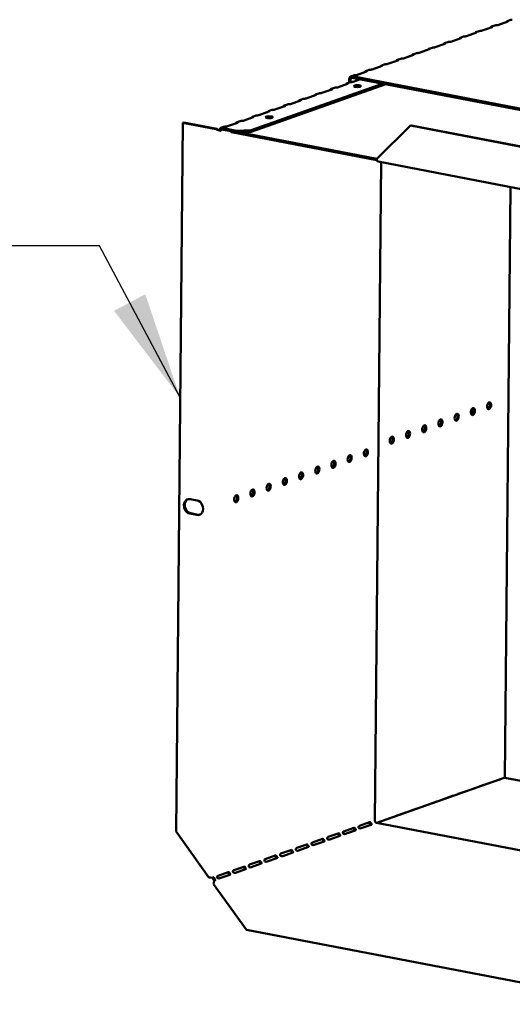
# Model space of a CAD drawing. Units: millimetres. Extents: x 65 to 5840, y 100 to 4100.
# Drawn here: x 4019 to 4248, y 2659 to 3116 of the extents above; entities that cross this region are included whole.
import ezdxf

# ---------------------------------------------------------------- set-up
doc = ezdxf.new("R2010")
doc.units = ezdxf.units.MM
doc.header["$LTSCALE"] = 20
doc.layers.add('Symbol (ISO)', color=7, linetype='Continuous', lineweight=25)
doc.layers.add('Visible (ISO)', color=7, linetype='Continuous', lineweight=50)
doc.styles.add('Note Text (ISO)', font='tahoma.ttf')
doc.dimstyles.new('Default - Method 1b (ISO)$7', dxfattribs={"dimscale": 20, "dimtxt": 2.5, "dimasz": 2.5, "dimexe": 3.175, "dimexo": 0, "dimgap": 0.762, "dimtad": 1, "dimtoh": 1, "dimrnd": 1e-08, "dimtxsty": 'Note Text (ISO)', "dimcen": 0.09, "dimdle": 10, "dimclrd": 256, "dimclre": 256, "dimclrt": 256, "dimazin": 2, "dimtfac": 1.4, "dimtmove": 0, "dimatfit": 3, "dimfxl": 1, "dimtolj": 1, "dimlwd": -1, "dimlwe": -1, "dimarcsym": 0})

msp = doc.modelspace()

# ---------------------------------------------------------------- linework, layer by layer
at = {"layer": 'Visible (ISO)'}
for p, q in [((4238.59, 3113.01), (4233.95, 3111.37)), ((4239.91, 3113.75), (4238.38, 3113.2)), ((4238.77, 3113.18), (4238.77, 3113.13)), ((4245.89, 3115.59), (4241.26, 3113.95)), ((4247.21, 3116.33), (4245.68, 3115.79)), ((4246.07, 3115.76), (4246.07, 3115.71)), ((4225.31, 3108.58), (4223.77, 3108.04)), ((4231.29, 3110.42), (4226.65, 3108.79)), ((4232.61, 3111.17), (4231.07, 3110.62)), ((4231.47, 3110.6), (4231.47, 3110.55)), ((4216.68, 3105.26), (4212.05, 3103.62)), ((4218, 3106), (4216.47, 3105.46)), ((4216.86, 3105.43), (4216.86, 3105.38)), ((4223.99, 3107.84), (4219.35, 3106.2)), ((4224.17, 3108.02), (4224.17, 3107.96)), ((4202.08, 3100.1), (4197.44, 3098.46)), ((4203.4, 3100.84), (4201.86, 3100.3)), ((4202.26, 3100.27), (4202.26, 3100.22)), ((4209.38, 3102.68), (4204.74, 3101.04)), ((4210.7, 3103.42), (4209.16, 3102.88)), ((4209.56, 3102.85), (4209.56, 3102.8)), ((4187.47, 3094.94), (4182.84, 3093.3)), ((4188.79, 3095.68), (4187.26, 3095.13)), ((4187.65, 3095.11), (4187.65, 3095.06)), ((4194.77, 3097.52), (4190.14, 3095.88)), ((4196.09, 3098.26), (4194.56, 3097.72)), ((4194.96, 3097.69), (4194.95, 3097.64)), ((4174.19, 3090.51), (4173.01, 3090.1)), ((4457.49, 3035.6), (4173.59, 3090.14)), ((4180.17, 3092.36), (4175.53, 3090.72)), ((4181.49, 3093.1), (4179.95, 3092.55)), ((4180.35, 3092.53), (4180.35, 3092.48)), ((4189.21, 3086.46), (4126.57, 3064.32)), ((4187.97, 3086.7), (4126.58, 3065)), ((4171.36, 3086.61), (4166.73, 3084.97)), ((4171.11, 3086.82), (4172.63, 3087.36)), ((4171.53, 3086.71), (4171.53, 3086.8)), ((4172.19, 3088.76), (4172.18, 3087.2)), ((4172.76, 3088.65), (4172.75, 3087.39)), ((4457.48, 3034.92), (4173.59, 3089.46)), ((4177.38, 3088.74), (4174.03, 3087.55)), ((4156.76, 3081.45), (4152.12, 3079.81)), ((4156.5, 3081.66), (4158.02, 3082.19)), ((4156.93, 3081.55), (4156.93, 3081.64)), ((4164.06, 3084.03), (4159.42, 3082.39)), ((4163.81, 3084.24), (4165.33, 3084.78)), ((4164.23, 3084.13), (4164.23, 3084.22)), ((4142.15, 3076.28), (4137.51, 3074.65)), ((4141.9, 3076.49), (4143.42, 3077.03)), ((4142.32, 3076.39), (4142.32, 3076.48)), ((4149.45, 3078.87), (4144.82, 3077.23)), ((4149.2, 3079.07), (4150.72, 3079.61)), ((4149.62, 3078.97), (4149.62, 3079.06)), ((4127.29, 3071.33), (4128.81, 3071.87)), ((4134.85, 3073.7), (4130.21, 3072.06)), ((4134.59, 3073.91), (4136.12, 3074.45)), ((4135.02, 3073.8), (4135.02, 3073.9)), ((4094.75, 3068.5), (4091.63, 2738.97)), ((4095.16, 3068.64), (4094.75, 3068.5)), ((4094.75, 3068.5), (4110.23, 3065.53)), ((4110.64, 3065.67), (4095.16, 3068.64)), ((4120.24, 3068.54), (4115.61, 3066.9)), ((4119.99, 3068.75), (4121.51, 3069.29)), ((4120.41, 3068.64), (4120.41, 3068.73)), ((4127.55, 3071.12), (4122.91, 3069.48)), ((4127.71, 3071.22), (4127.72, 3071.31)), ((4184.96, 3051.79), (4200.62, 3067.17)), ((4200.62, 3067.17), (4201.02, 3067.32)), ((4200.62, 3067.17), (4380.7, 3032.57)), ((4201.02, 3067.32), (4381.11, 3032.72)), ((4110.64, 3065.67), (4110.23, 3065.53)), ((4112.48, 3066.1), (4114.21, 3066.71)), ((4112.57, 3064.78), (4112.59, 3064.78)), ((4112.93, 3066.09), (4112.92, 3065.41)), ((4112.92, 3065.41), (4119.8, 3064.09)), ((4119.81, 3064.77), (4112.93, 3066.09)), ((4117.06, 3064.62), (4117.42, 3064.07)), ((4117.42, 3064.07), (4117.43, 3064.55)), ((4185.06, 3051.07), (4117.42, 3064.07)), ((4119.8, 3064.09), (4119.81, 3064.77)), ((4119.8, 3064.09), (4126.57, 3064.32)), ((4126.58, 3065), (4119.81, 3064.77)), ((4120.68, 3064.12), (4184.96, 3051.77)), ((4126.57, 3064.32), (4126.58, 3065)), ((4184.08, 2744.15), (4186.97, 3050.21)), ((4396.67, 3009.92), (4185.62, 3050.47)), ((4244.52, 2763.99), (4247.12, 3038.65)), ((4229.49, 2933.11), (4229.51, 2935.8)), ((4098.16, 2893.56), (4101.42, 2892.93)), ((4101.35, 2886.17), (4098.09, 2886.8)), ((4098.5, 2886.94), (4101.76, 2886.31)), ((4184.94, 2743.02), (4244.21, 2763.97)), ((4230.18, 2759.05), (4234.82, 2760.69)), ((4234.77, 2760.67), (4234.85, 2760.66)), ((4237.49, 2761.64), (4242.12, 2763.27)), ((4241.42, 2762.98), (4241.34, 2763)), ((4242.07, 2763.26), (4242.15, 2763.24)), ((4394.88, 2735.11), (4244.52, 2764)), ((4222.88, 2756.47), (4227.52, 2758.11)), ((4227.46, 2758.09), (4227.54, 2758.08)), ((4208.28, 2751.31), (4212.91, 2752.95)), ((4212.86, 2752.93), (4212.94, 2752.91)), ((4215.58, 2753.89), (4220.22, 2755.53)), ((4220.16, 2755.51), (4220.24, 2755.5)), ((4193.67, 2746.15), (4198.31, 2747.79)), ((4198.25, 2747.77), (4198.33, 2747.75)), ((4200.97, 2748.73), (4205.61, 2750.37)), ((4205.56, 2750.35), (4205.63, 2750.33)), ((4176.95, 2741.67), (4181.59, 2743.31)), ((4177.76, 2740.51), (4182.39, 2742.15)), ((4179.06, 2740.98), (4182.18, 2742.09)), ((4394.58, 2702.74), (4184.89, 2743.03)), ((4186.37, 2743.57), (4191, 2745.2)), ((4190.95, 2745.19), (4191.03, 2745.17)), ((4106.94, 2717.64), (4091.63, 2738.97)), ((4162.35, 2736.51), (4166.98, 2738.15)), ((4169.46, 2738.97), (4169.45, 2737.98)), ((4169.65, 2739.09), (4174.28, 2740.73)), ((4170.45, 2737.93), (4175.09, 2739.57)), ((4171.76, 2738.4), (4174.88, 2739.51)), ((4147.74, 2731.35), (4152.38, 2732.99)), ((4155.04, 2733.93), (4159.68, 2735.57)), ((4155.85, 2732.76), (4160.48, 2734.4)), ((4163.15, 2735.35), (4167.79, 2736.98)), ((4140.44, 2728.77), (4145.07, 2730.41)), ((4141.24, 2727.6), (4145.88, 2729.24)), ((4148.54, 2730.18), (4153.18, 2731.82)), ((4125.83, 2723.6), (4130.47, 2725.24)), ((4126.64, 2722.44), (4131.27, 2724.08)), ((4133.13, 2726.19), (4137.77, 2727.82)), ((4133.94, 2725.02), (4138.58, 2726.66)), ((4111.23, 2718.44), (4115.86, 2720.08)), ((4118.53, 2721.02), (4123.16, 2722.66)), ((4119.33, 2719.86), (4123.97, 2721.5)), ((4124.43, 2693.28), (4109.12, 2714.61)), ((4112.03, 2717.28), (4116.67, 2718.92)), ((4304.51, 2658.68), (4124.43, 2693.28))]:
    msp.add_line(p, q, dxfattribs=at)
for centre, major_axis, ratio, start_param, end_param in [((4237.78, 3113.16), (1, -0.009), 0.257675, 5.667368, 6.381532), ((4240.44, 3114.1), (-1, 0.009), 0.257675, 1.811612, 2.525776), ((4245.08, 3115.74), (1, -0.009), 0.257675, 5.667368, 6.381532), ((4225.84, 3108.94), (-1, 0.009), 0.257675, 1.811612, 2.525776), ((4230.47, 3110.58), (1, -0.009), 0.257675, 5.667368, 6.381532), ((4233.14, 3111.52), (-1, 0.009), 0.257675, 1.811612, 2.525776), ((4211.23, 3103.78), (-1, 0.009), 0.257675, 1.811612, 2.525776), ((4215.87, 3105.42), (1, -0.009), 0.257675, 5.667368, 6.381532), ((4218.53, 3106.36), (-1, 0.009), 0.257675, 1.811612, 2.525776), ((4223.17, 3108), (1, -0.009), 0.257675, 5.667368, 6.381532), ((4201.26, 3100.26), (1, -0.009), 0.257675, 5.667368, 6.381532), ((4203.93, 3101.2), (-1, 0.009), 0.257675, 1.811612, 2.525776), ((4208.57, 3102.84), (1, -0.009), 0.257675, 5.667368, 6.381532), ((4186.66, 3095.09), (1, -0.009), 0.257675, 5.667368, 6.381532), ((4189.32, 3096.04), (-1, 0.009), 0.257675, 1.811612, 2.525776), ((4193.96, 3097.67), (1, -0.009), 0.257675, 5.667368, 6.381532), ((4196.63, 3098.62), (-1, 0.009), 0.257675, 1.811612, 2.525776), ((4173.58, 3088.5), (-0.57, 1.6), 0.788737, 5.850657, 7.421453), ((4174.72, 3090.87), (-1, 0.009), 0.257675, 1.811612, 2.525776), ((4179.35, 3092.51), (1, -0.009), 0.257675, 5.667368, 6.381532), ((4182.02, 3093.45), (-1, 0.009), 0.257675, 1.811612, 2.525776), ((4170.55, 3086.77), (1, -0.009), 0.257675, 5.667368, 6.462767), ((4173.58, 3088.5), (-0.333, 0.943), 0.788737, 5.850657, 7.421453), ((4173.21, 3087.71), (-1, 0.009), 0.257675, 1.730377, 2.525776), ((4175.93, 3084.88), (-1.65, 0.02), 0.257675, 4.06128, 5.363498), ((4155.94, 3081.6), (1, -0.009), 0.257675, 5.667368, 6.462767), ((4158.61, 3082.55), (-1, 0.009), 0.257675, 1.730377, 2.525776), ((4163.25, 3084.18), (1, -0.009), 0.257675, 5.667368, 6.462767), ((4165.91, 3085.13), (-1, 0.009), 0.257675, 1.730377, 2.525776), ((4141.34, 3076.44), (1, -0.009), 0.257675, 5.667368, 6.462767), ((4144, 3077.38), (-1, 0.009), 0.257675, 1.730377, 2.525776), ((4148.64, 3079.02), (1, -0.009), 0.257675, 5.667368, 6.462767), ((4151.31, 3079.96), (-1, 0.009), 0.257675, 1.730377, 2.525776), ((4129.4, 3072.22), (-1, 0.009), 0.257675, 1.730377, 2.525776), ((4134.03, 3073.86), (1, -0.009), 0.257675, 5.667368, 6.462767), ((4136.7, 3074.8), (-1, 0.009), 0.257675, 1.730377, 2.525776), ((4119.43, 3068.7), (1, -0.009), 0.257675, 5.667368, 6.462767), ((4122.09, 3069.64), (-1, 0.009), 0.257675, 1.730377, 2.525776), ((4126.73, 3071.28), (1, -0.009), 0.257675, 5.667368, 6.462767), ((4134.95, 3070.4), (-1.65, 0.02), 0.257675, 4.06128, 5.363498), ((4114.79, 3067.06), (-1, 0.009), 0.257675, 1.730377, 2.525776), ((4185.95, 3052.14), (-0.32, -1.67), 0.55812, 5.028152, 6.283185), ((4229.08, 2934.38), (-0.31, -1.62), 0.55812, 0.320838, 2.820755), ((4236.61, 2937.05), (-0.31, -1.62), 0.55812, 0.320838, 2.820755), ((4214.01, 2929.06), (-0.31, -1.62), 0.55812, 0.320838, 2.820755), ((4221.54, 2931.72), (-0.31, -1.62), 0.55812, 0.320838, 2.820755), ((4198.94, 2923.73), (-0.31, -1.62), 0.55812, 0.320838, 2.820755), ((4206.47, 2926.39), (-0.31, -1.62), 0.55812, 0.320838, 2.820755), ((4191.4, 2921.07), (-0.31, -1.62), 0.55812, 0.320838, 2.820755), ((4179.35, 2915.16), (-0.31, -1.62), 0.55812, 0.320838, 2.820755), ((4171.81, 2912.5), (-0.31, -1.62), 0.55812, 0.320838, 2.820755), ((4156.74, 2907.17), (-0.31, -1.62), 0.55812, 0.320838, 2.820755), ((4164.28, 2909.83), (-0.31, -1.62), 0.55812, 0.320838, 2.820755), ((4141.68, 2901.84), (-0.31, -1.62), 0.55812, 0.320838, 2.820755), ((4149.21, 2904.51), (-0.31, -1.62), 0.55812, 0.320838, 2.820755), ((4126.61, 2896.52), (-0.31, -1.62), 0.55812, 0.320838, 2.820755), ((4134.14, 2899.18), (-0.31, -1.62), 0.55812, 0.320838, 2.820755), ((4098.12, 2890.18), (-1.17, 3.3), 0.788737, 5.850657, 8.99225), ((4098.53, 2890.32), (-1.17, 3.3), 0.788737, 0.078018, 2.709064), ((4119.07, 2893.85), (-0.31, -1.62), 0.55812, 0.320838, 2.820755), ((4101.38, 2889.55), (1.17, -3.3), 0.788737, 5.850657, 8.99225), ((4101.79, 2889.69), (1.17, -3.3), 0.788737, 5.850657, 6.205167), ((4234.81, 2759.73), (0.189, 0.982), 0.55812, 0.016797, 0.315763), ((4237.48, 2760.67), (0.189, 0.982), 0.55812, 0.315763, 0.61473), ((4242.12, 2762.31), (0.189, 0.982), 0.55812, 0.016797, 0.315763), ((4244.19, 2762.33), (0.32, 1.67), 0.55812, 0, 0.315763), ((4222.87, 2755.51), (0.189, 0.982), 0.55812, 0.315763, 0.61473), ((4227.51, 2757.15), (0.189, 0.982), 0.55812, 0.016797, 0.315763), ((4230.18, 2758.09), (0.189, 0.982), 0.55812, 0.315763, 0.61473), ((4208.27, 2750.34), (0.189, 0.982), 0.55812, 0.315763, 0.61473), ((4212.9, 2751.98), (0.189, 0.982), 0.55812, 0.016797, 0.315763), ((4215.57, 2752.93), (0.189, 0.982), 0.55812, 0.315763, 0.61473), ((4220.21, 2754.56), (0.189, 0.982), 0.55812, 0.016797, 0.315763), ((4198.3, 2746.82), (0.189, 0.982), 0.55812, 0.016797, 0.315763), ((4200.96, 2747.76), (0.189, 0.982), 0.55812, 0.315763, 0.61473), ((4205.6, 2749.4), (0.189, 0.982), 0.55812, 0.016797, 0.315763), ((4181.58, 2742.35), (0.189, 0.982), 0.55812, 0.016797, 0.315763), ((4184.89, 2743.99), (-0.333, 0.943), 0.788737, 1.138268, 2.709064), ((4186.36, 2742.6), (0.189, 0.982), 0.55812, 0.315763, 0.61473), ((4191, 2744.24), (0.189, 0.982), 0.55812, 0.016797, 0.315763), ((4193.66, 2745.18), (0.189, 0.982), 0.55812, 0.315763, 0.61473), ((4166.97, 2737.18), (0.189, 0.982), 0.55812, 0.016797, 0.315763), ((4169.64, 2738.13), (0.189, 0.982), 0.55812, 0.315763, 0.61473), ((4171.75, 2737.44), (0.189, 0.982), 0.55812, 0.315763, 0.484941), ((4174.28, 2739.77), (0.189, 0.982), 0.55812, 0.016797, 0.315763), ((4176.94, 2740.71), (0.189, 0.982), 0.55812, 0.315763, 0.61473), ((4179.06, 2740.02), (0.189, 0.982), 0.55812, 0.315763, 0.484941), ((4152.37, 2732.02), (0.189, 0.982), 0.55812, 0.016797, 0.315763), ((4155.03, 2732.96), (0.189, 0.982), 0.55812, 0.315763, 0.61473), ((4159.67, 2734.6), (0.189, 0.982), 0.55812, 0.016797, 0.315763), ((4162.34, 2735.54), (0.189, 0.982), 0.55812, 0.315763, 0.61473), ((4140.43, 2727.8), (0.189, 0.982), 0.55812, 0.315763, 0.61473), ((4145.06, 2729.44), (0.189, 0.982), 0.55812, 0.016797, 0.315763), ((4147.73, 2730.38), (0.189, 0.982), 0.55812, 0.315763, 0.61473), ((4130.46, 2724.28), (0.189, 0.982), 0.55812, 0.016797, 0.315763), ((4133.12, 2725.22), (0.189, 0.982), 0.55812, 0.315763, 0.61473), ((4137.76, 2726.86), (0.189, 0.982), 0.55812, 0.016797, 0.315763), ((4115.85, 2719.11), (0.189, 0.982), 0.55812, 0.016797, 0.315763), ((4118.52, 2720.06), (0.189, 0.982), 0.55812, 0.315763, 0.61473), ((4123.16, 2721.7), (0.189, 0.982), 0.55812, 0.016797, 0.315763), ((4125.82, 2722.64), (0.189, 0.982), 0.55812, 0.315763, 0.61473), ((4107.93, 2717.99), (-1.7, 0.02), 0.257675, 0.954979, 2.525776), ((4110.13, 2717.57), (-0.57, 1.6), 0.788737, 1.279321, 2.316298), ((4110.1, 2714.96), (0.32, 1.67), 0.55812, 0.315763, 1.88656), ((4110.13, 2717.57), (0.333, -0.943), 0.788737, 4.279861, 5.850657), ((4111.22, 2717.48), (0.189, 0.982), 0.55812, 0.315763, 0.61473)]:
    msp.add_ellipse(centre, major_axis=major_axis, ratio=ratio, start_param=start_param, end_param=end_param, dxfattribs=at)
for centre, major_axis, ratio in [((4175.94, 3085.56), (-1.65, 0.02), 0.257675), ((4134.96, 3071.08), (-1.65, 0.02), 0.257675), ((4229.65, 2934.27), (-0.31, -1.62), 0.55812), ((4237.18, 2936.94), (-0.31, -1.62), 0.55812), ((4214.58, 2928.95), (-0.31, -1.62), 0.55812), ((4222.11, 2931.61), (-0.31, -1.62), 0.55812), ((4199.51, 2923.62), (-0.31, -1.62), 0.55812), ((4207.04, 2926.28), (-0.31, -1.62), 0.55812), ((4191.97, 2920.96), (-0.31, -1.62), 0.55812), ((4179.92, 2915.05), (0.31, 1.62), 0.55812), ((4164.85, 2909.72), (0.31, 1.62), 0.55812), ((4172.38, 2912.39), (0.31, 1.62), 0.55812), ((4157.32, 2907.06), (0.31, 1.62), 0.55812), ((4142.25, 2901.73), (0.31, 1.62), 0.55812), ((4149.78, 2904.4), (0.31, 1.62), 0.55812), ((4127.18, 2896.41), (0.31, 1.62), 0.55812), ((4134.71, 2899.07), (0.31, 1.62), 0.55812), ((4119.64, 2893.74), (0.31, 1.62), 0.55812)]:
    msp.add_ellipse(centre, major_axis=major_axis, ratio=ratio, dxfattribs=at)
for points, knots in [([(4237.73, 3112.7), (4237.74, 3112.71), (4237.74, 3112.71), (4237.75, 3112.72), (4238, 3113.01), (4238.32, 3113.22), (4238.54, 3113.24), (4238.65, 3113.25), (4238.73, 3113.22), (4238.77, 3113.18)], [-2.07044, -2.07044, -2.07044, -2.07044, -2.052384, -2.052384, -2.052384, -1.151259, -1.151259, -1.151259, -0.714163, -0.714163, -0.714163, -0.714163]), ([(4245.04, 3115.28), (4245.04, 3115.29), (4245.05, 3115.3), (4245.05, 3115.3), (4245.3, 3115.59), (4245.62, 3115.8), (4245.84, 3115.82), (4245.95, 3115.83), (4246.03, 3115.8), (4246.07, 3115.76)], [-2.07044, -2.07044, -2.07044, -2.07044, -2.052384, -2.052384, -2.052384, -1.151259, -1.151259, -1.151259, -0.714163, -0.714163, -0.714163, -0.714163]), ([(4230.43, 3110.12), (4230.44, 3110.13), (4230.44, 3110.13), (4230.45, 3110.14), (4230.7, 3110.43), (4231.01, 3110.64), (4231.24, 3110.66), (4231.34, 3110.67), (4231.43, 3110.64), (4231.47, 3110.6)], [-2.07044, -2.07044, -2.07044, -2.07044, -2.052384, -2.052384, -2.052384, -1.151259, -1.151259, -1.151259, -0.714163, -0.714163, -0.714163, -0.714163]), ([(4215.83, 3104.96), (4215.83, 3104.96), (4215.84, 3104.97), (4215.84, 3104.98), (4216.09, 3105.26), (4216.41, 3105.48), (4216.63, 3105.5), (4216.74, 3105.51), (4216.82, 3105.48), (4216.86, 3105.43)], [-2.07044, -2.07044, -2.07044, -2.07044, -2.052384, -2.052384, -2.052384, -1.151259, -1.151259, -1.151259, -0.714163, -0.714163, -0.714163, -0.714163]), ([(4223.13, 3107.54), (4223.13, 3107.55), (4223.14, 3107.55), (4223.14, 3107.56), (4223.39, 3107.85), (4223.71, 3108.06), (4223.93, 3108.08), (4224.04, 3108.09), (4224.12, 3108.06), (4224.17, 3108.02)], [-2.07044, -2.07044, -2.07044, -2.07044, -2.052384, -2.052384, -2.052384, -1.151259, -1.151259, -1.151259, -0.714163, -0.714163, -0.714163, -0.714163]), ([(4201.22, 3099.8), (4201.23, 3099.8), (4201.23, 3099.81), (4201.24, 3099.81), (4201.48, 3100.1), (4201.8, 3100.32), (4202.02, 3100.33), (4202.13, 3100.34), (4202.22, 3100.31), (4202.26, 3100.27)], [-2.07044, -2.07044, -2.07044, -2.07044, -2.052384, -2.052384, -2.052384, -1.151259, -1.151259, -1.151259, -0.714163, -0.714163, -0.714163, -0.714163]), ([(4208.52, 3102.38), (4208.53, 3102.38), (4208.53, 3102.39), (4208.54, 3102.39), (4208.79, 3102.68), (4209.1, 3102.9), (4209.33, 3102.92), (4209.44, 3102.92), (4209.52, 3102.9), (4209.56, 3102.85)], [-2.07044, -2.07044, -2.07044, -2.07044, -2.052384, -2.052384, -2.052384, -1.151259, -1.151259, -1.151259, -0.714163, -0.714163, -0.714163, -0.714163]), ([(4186.62, 3094.63), (4186.62, 3094.64), (4186.62, 3094.65), (4186.63, 3094.65), (4186.88, 3094.94), (4187.2, 3095.15), (4187.42, 3095.17), (4187.53, 3095.18), (4187.61, 3095.15), (4187.65, 3095.11)], [-2.07044, -2.07044, -2.07044, -2.07044, -2.052384, -2.052384, -2.052384, -1.151259, -1.151259, -1.151259, -0.714163, -0.714163, -0.714163, -0.714163]), ([(4193.92, 3097.21), (4193.92, 3097.22), (4193.93, 3097.23), (4193.93, 3097.23), (4194.18, 3097.52), (4194.5, 3097.73), (4194.72, 3097.75), (4194.83, 3097.76), (4194.91, 3097.73), (4194.96, 3097.69)], [-2.07044, -2.07044, -2.07044, -2.07044, -2.052384, -2.052384, -2.052384, -1.151259, -1.151259, -1.151259, -0.714163, -0.714163, -0.714163, -0.714163]), ([(4179.31, 3092.05), (4179.32, 3092.06), (4179.32, 3092.06), (4179.33, 3092.07), (4179.58, 3092.36), (4179.89, 3092.57), (4180.12, 3092.59), (4180.22, 3092.6), (4180.31, 3092.57), (4180.35, 3092.53)], [-2.07044, -2.07044, -2.07044, -2.07044, -2.052384, -2.052384, -2.052384, -1.151259, -1.151259, -1.151259, -0.714163, -0.714163, -0.714163, -0.714163]), ([(4170.41, 3086.27), (4170.44, 3086.31), (4170.47, 3086.35), (4170.51, 3086.38), (4170.78, 3086.67), (4171.12, 3086.87), (4171.35, 3086.86), (4171.43, 3086.86), (4171.49, 3086.83), (4171.53, 3086.8)], [-2.172822, -2.172822, -2.172822, -2.172822, -2.057048, -2.057048, -2.057048, -1.117629, -1.117629, -1.117629, -0.795399, -0.795399, -0.795399, -0.795399]), ([(4155.8, 3081.11), (4155.84, 3081.15), (4155.87, 3081.18), (4155.9, 3081.22), (4156.17, 3081.51), (4156.52, 3081.71), (4156.74, 3081.7), (4156.82, 3081.69), (4156.88, 3081.67), (4156.93, 3081.64)], [-2.172822, -2.172822, -2.172822, -2.172822, -2.057048, -2.057048, -2.057048, -1.117629, -1.117629, -1.117629, -0.795399, -0.795399, -0.795399, -0.795399]), ([(4163.11, 3083.69), (4163.14, 3083.73), (4163.17, 3083.76), (4163.2, 3083.8), (4163.47, 3084.09), (4163.82, 3084.29), (4164.05, 3084.28), (4164.12, 3084.28), (4164.19, 3084.25), (4164.23, 3084.22)], [-2.172822, -2.172822, -2.172822, -2.172822, -2.057048, -2.057048, -2.057048, -1.117629, -1.117629, -1.117629, -0.795399, -0.795399, -0.795399, -0.795399]), ([(4141.2, 3075.95), (4141.23, 3075.98), (4141.26, 3076.02), (4141.3, 3076.06), (4141.57, 3076.35), (4141.91, 3076.54), (4142.14, 3076.53), (4142.22, 3076.53), (4142.28, 3076.51), (4142.32, 3076.48)], [-2.172822, -2.172822, -2.172822, -2.172822, -2.057048, -2.057048, -2.057048, -1.117629, -1.117629, -1.117629, -0.795399, -0.795399, -0.795399, -0.795399]), ([(4148.5, 3078.53), (4148.53, 3078.57), (4148.57, 3078.6), (4148.6, 3078.64), (4148.87, 3078.93), (4149.21, 3079.13), (4149.44, 3079.12), (4149.52, 3079.11), (4149.58, 3079.09), (4149.62, 3079.06)], [-2.172822, -2.172822, -2.172822, -2.172822, -2.057048, -2.057048, -2.057048, -1.117629, -1.117629, -1.117629, -0.795399, -0.795399, -0.795399, -0.795399]), ([(4133.9, 3073.37), (4133.93, 3073.4), (4133.96, 3073.44), (4133.99, 3073.47), (4134.26, 3073.76), (4134.61, 3073.96), (4134.84, 3073.95), (4134.91, 3073.95), (4134.98, 3073.93), (4135.02, 3073.9)], [-2.172822, -2.172822, -2.172822, -2.172822, -2.057048, -2.057048, -2.057048, -1.117629, -1.117629, -1.117629, -0.795399, -0.795399, -0.795399, -0.795399]), ([(4119.29, 3068.2), (4119.32, 3068.24), (4119.35, 3068.28), (4119.39, 3068.31), (4119.66, 3068.6), (4120, 3068.8), (4120.23, 3068.79), (4120.31, 3068.79), (4120.37, 3068.77), (4120.41, 3068.73)], [-2.172822, -2.172822, -2.172822, -2.172822, -2.057048, -2.057048, -2.057048, -1.117629, -1.117629, -1.117629, -0.795399, -0.795399, -0.795399, -0.795399]), ([(4126.59, 3070.79), (4126.62, 3070.82), (4126.66, 3070.86), (4126.69, 3070.89), (4126.96, 3071.18), (4127.3, 3071.38), (4127.53, 3071.37), (4127.61, 3071.37), (4127.67, 3071.35), (4127.72, 3071.31)], [-2.172822, -2.172822, -2.172822, -2.172822, -2.057048, -2.057048, -2.057048, -1.117629, -1.117629, -1.117629, -0.795399, -0.795399, -0.795399, -0.795399]), ([(4111.7, 3065.05), (4111.43, 3065.18), (4111.11, 3065.33), (4110.83, 3065.52), (4110.76, 3065.57), (4110.7, 3065.62), (4110.64, 3065.67)], [0.2834841, 0.2834841, 0.2834841, 0.2834841, 0.8598922, 0.8598922, 0.8598922, 1, 1, 1, 1]), ([(4111.32, 3065.08), (4111.6, 3064.99), (4111.88, 3064.92), (4112.12, 3064.87), (4112.31, 3064.83), (4112.47, 3064.8), (4112.59, 3064.78)], [-0.5661249, -0.5661249, -0.5661249, -0.5661249, -0.2469362, -0.2469362, -0.2469362, 0, 0, 0, 0]), ([(4111.8, 3065.01), (4111.9, 3064.96), (4112.01, 3064.92), (4112.24, 3064.86), (4112.35, 3064.83), (4112.5, 3064.8), (4112.54, 3064.79), (4112.57, 3064.78)], [0, 0, 0, 0, 0.03557767, 0.03557767, 0.07051086, 0.07051086, 0.08257071, 0.08257071, 0.08257071, 0.08257071]), ([(4112.93, 3066.09), (4112.51, 3066.24), (4112.1, 3065.96), (4112.01, 3065.45), (4111.98, 3065.29), (4111.99, 3065.11), (4112.02, 3064.92)], [-1, -1, -1, -1, -0.2469362, -0.2469362, -0.2469362, -0.0151366, -0.0151366, -0.0151366, -0.0151366]), ([(4112.59, 3064.78), (4112.46, 3065.16), (4112.6, 3065.47), (4112.81, 3065.45), (4112.85, 3065.44), (4112.88, 3065.43), (4112.92, 3065.41)], [0, 0, 0, 0, 0.859892, 0.859892, 0.859892, 1, 1, 1, 1]), ([(4182.19, 2742.08), (4182.02, 2742.31), (4181.81, 2742.61), (4181.65, 2742.88), (4181.56, 2743.02), (4181.48, 2743.15), (4181.41, 2743.25)], [1.282531, 1.282531, 1.282531, 1.282531, 2.023108, 2.023108, 2.023108, 2.430813, 2.430813, 2.430813, 2.430813]), ([(4181.76, 2743.33), (4181.97, 2743.32), (4182.15, 2743.09), (4182.33, 2742.84), (4182.51, 2742.59), (4182.65, 2742.4), (4182.6, 2742.29), (4182.58, 2742.23), (4182.5, 2742.19), (4182.39, 2742.15)], [-2.842626, -2.842626, -2.842626, -2.842626, -1.690499, -1.690499, -1.690499, -0.574694, -0.574694, -0.574694, 0, 0, 0, 0]), ([(4167.59, 2736.92), (4167.41, 2737.15), (4167.2, 2737.45), (4167.04, 2737.71), (4166.96, 2737.86), (4166.88, 2737.99), (4166.8, 2738.08)], [1.282531, 1.282531, 1.282531, 1.282531, 2.023108, 2.023108, 2.023108, 2.430813, 2.430813, 2.430813, 2.430813]), ([(4167.15, 2738.17), (4167.36, 2738.16), (4167.55, 2737.93), (4167.73, 2737.68), (4167.9, 2737.43), (4168.05, 2737.23), (4168, 2737.12), (4167.97, 2737.07), (4167.9, 2737.02), (4167.79, 2736.98)], [-2.842626, -2.842626, -2.842626, -2.842626, -1.690499, -1.690499, -1.690499, -0.574694, -0.574694, -0.574694, 0, 0, 0, 0]), ([(4170.45, 2737.93), (4170.21, 2737.84), (4169.78, 2737.78), (4169.49, 2737.95), (4169.23, 2738.1), (4169.14, 2738.41), (4169.23, 2738.67), (4169.28, 2738.8), (4169.38, 2738.91), (4169.48, 2738.99)], [-3.141593, -3.141593, -3.141593, -3.141593, -1.902583, -1.902583, -1.902583, -0.843865, -0.843865, -0.843865, -0.298966, -0.298966, -0.298966, -0.298966]), ([(4174.89, 2739.5), (4174.71, 2739.73), (4174.51, 2740.03), (4174.35, 2740.3), (4174.26, 2740.44), (4174.18, 2740.57), (4174.11, 2740.67)], [1.282531, 1.282531, 1.282531, 1.282531, 2.023108, 2.023108, 2.023108, 2.430813, 2.430813, 2.430813, 2.430813]), ([(4174.45, 2740.75), (4174.67, 2740.74), (4174.85, 2740.51), (4175.03, 2740.26), (4175.21, 2740.01), (4175.35, 2739.81), (4175.3, 2739.71), (4175.27, 2739.65), (4175.2, 2739.61), (4175.09, 2739.57)], [-2.842626, -2.842626, -2.842626, -2.842626, -1.690499, -1.690499, -1.690499, -0.574694, -0.574694, -0.574694, 0, 0, 0, 0]), ([(4177.76, 2740.51), (4177.52, 2740.42), (4177.08, 2740.36), (4176.79, 2740.53), (4176.54, 2740.68), (4176.44, 2741), (4176.54, 2741.25), (4176.59, 2741.38), (4176.68, 2741.49), (4176.78, 2741.57)], [-3.141593, -3.141593, -3.141593, -3.141593, -1.902583, -1.902583, -1.902583, -0.843865, -0.843865, -0.843865, -0.298966, -0.298966, -0.298966, -0.298966]), ([(4152.98, 2731.75), (4152.81, 2731.98), (4152.6, 2732.29), (4152.44, 2732.55), (4152.35, 2732.7), (4152.27, 2732.82), (4152.2, 2732.92)], [1.282531, 1.282531, 1.282531, 1.282531, 2.023108, 2.023108, 2.023108, 2.430813, 2.430813, 2.430813, 2.430813]), ([(4152.55, 2733), (4152.76, 2732.99), (4152.94, 2732.76), (4153.12, 2732.51), (4153.3, 2732.27), (4153.44, 2732.07), (4153.39, 2731.96), (4153.37, 2731.91), (4153.29, 2731.86), (4153.18, 2731.82)], [-2.842626, -2.842626, -2.842626, -2.842626, -1.690499, -1.690499, -1.690499, -0.574694, -0.574694, -0.574694, 0, 0, 0, 0]), ([(4155.85, 2732.76), (4155.61, 2732.68), (4155.18, 2732.62), (4154.88, 2732.79), (4154.63, 2732.94), (4154.53, 2733.25), (4154.63, 2733.51), (4154.68, 2733.64), (4154.77, 2733.75), (4154.87, 2733.83)], [-3.141593, -3.141593, -3.141593, -3.141593, -1.902583, -1.902583, -1.902583, -0.843865, -0.843865, -0.843865, -0.298966, -0.298966, -0.298966, -0.298966]), ([(4160.28, 2734.33), (4160.11, 2734.56), (4159.9, 2734.87), (4159.74, 2735.13), (4159.65, 2735.28), (4159.58, 2735.41), (4159.5, 2735.5)], [1.282531, 1.282531, 1.282531, 1.282531, 2.023108, 2.023108, 2.023108, 2.430813, 2.430813, 2.430813, 2.430813]), ([(4159.85, 2735.59), (4160.06, 2735.57), (4160.25, 2735.35), (4160.43, 2735.09), (4160.6, 2734.85), (4160.74, 2734.65), (4160.69, 2734.54), (4160.67, 2734.49), (4160.6, 2734.44), (4160.48, 2734.4)], [-2.842626, -2.842626, -2.842626, -2.842626, -1.690499, -1.690499, -1.690499, -0.574694, -0.574694, -0.574694, 0, 0, 0, 0]), ([(4163.15, 2735.35), (4162.91, 2735.26), (4162.48, 2735.2), (4162.18, 2735.37), (4161.93, 2735.52), (4161.83, 2735.83), (4161.93, 2736.09), (4161.98, 2736.22), (4162.07, 2736.33), (4162.17, 2736.41)], [-3.141593, -3.141593, -3.141593, -3.141593, -1.902583, -1.902583, -1.902583, -0.843865, -0.843865, -0.843865, -0.298966, -0.298966, -0.298966, -0.298966]), ([(4141.24, 2727.6), (4141, 2727.52), (4140.57, 2727.46), (4140.28, 2727.63), (4140.02, 2727.77), (4139.93, 2728.09), (4140.02, 2728.34), (4140.07, 2728.47), (4140.16, 2728.59), (4140.27, 2728.66)], [-3.141593, -3.141593, -3.141593, -3.141593, -1.902583, -1.902583, -1.902583, -0.843865, -0.843865, -0.843865, -0.298966, -0.298966, -0.298966, -0.298966]), ([(4145.68, 2729.17), (4145.5, 2729.4), (4145.3, 2729.7), (4145.14, 2729.97), (4145.05, 2730.12), (4144.97, 2730.24), (4144.9, 2730.34)], [1.282531, 1.282531, 1.282531, 1.282531, 2.023108, 2.023108, 2.023108, 2.430813, 2.430813, 2.430813, 2.430813]), ([(4145.24, 2730.42), (4145.46, 2730.41), (4145.64, 2730.18), (4145.82, 2729.93), (4145.99, 2729.69), (4146.14, 2729.49), (4146.09, 2729.38), (4146.06, 2729.32), (4145.99, 2729.28), (4145.88, 2729.24)], [-2.842626, -2.842626, -2.842626, -2.842626, -1.690499, -1.690499, -1.690499, -0.574694, -0.574694, -0.574694, 0, 0, 0, 0]), ([(4148.54, 2730.18), (4148.31, 2730.1), (4147.87, 2730.04), (4147.58, 2730.21), (4147.33, 2730.35), (4147.23, 2730.67), (4147.33, 2730.92), (4147.38, 2731.06), (4147.47, 2731.17), (4147.57, 2731.25)], [-3.141593, -3.141593, -3.141593, -3.141593, -1.902583, -1.902583, -1.902583, -0.843865, -0.843865, -0.843865, -0.298966, -0.298966, -0.298966, -0.298966]), ([(4131.07, 2724.01), (4130.9, 2724.24), (4130.69, 2724.54), (4130.53, 2724.81), (4130.44, 2724.95), (4130.36, 2725.08), (4130.29, 2725.18)], [1.282531, 1.282531, 1.282531, 1.282531, 2.023108, 2.023108, 2.023108, 2.430813, 2.430813, 2.430813, 2.430813]), ([(4130.64, 2725.26), (4130.85, 2725.25), (4131.03, 2725.02), (4131.21, 2724.77), (4131.39, 2724.52), (4131.53, 2724.33), (4131.48, 2724.22), (4131.46, 2724.16), (4131.38, 2724.12), (4131.27, 2724.08)], [-2.842626, -2.842626, -2.842626, -2.842626, -1.690499, -1.690499, -1.690499, -0.574694, -0.574694, -0.574694, 0, 0, 0, 0]), ([(4133.94, 2725.02), (4133.7, 2724.94), (4133.27, 2724.87), (4132.97, 2725.05), (4132.72, 2725.19), (4132.62, 2725.51), (4132.72, 2725.76), (4132.77, 2725.89), (4132.86, 2726.01), (4132.96, 2726.08)], [-3.141593, -3.141593, -3.141593, -3.141593, -1.902583, -1.902583, -1.902583, -0.843865, -0.843865, -0.843865, -0.298966, -0.298966, -0.298966, -0.298966]), ([(4138.38, 2726.59), (4138.2, 2726.82), (4137.99, 2727.12), (4137.83, 2727.39), (4137.75, 2727.53), (4137.67, 2727.66), (4137.59, 2727.76)], [1.282531, 1.282531, 1.282531, 1.282531, 2.023108, 2.023108, 2.023108, 2.430813, 2.430813, 2.430813, 2.430813]), ([(4137.94, 2727.84), (4138.15, 2727.83), (4138.34, 2727.6), (4138.52, 2727.35), (4138.69, 2727.11), (4138.84, 2726.91), (4138.79, 2726.8), (4138.76, 2726.74), (4138.69, 2726.7), (4138.58, 2726.66)], [-2.842626, -2.842626, -2.842626, -2.842626, -1.690499, -1.690499, -1.690499, -0.574694, -0.574694, -0.574694, 0, 0, 0, 0]), ([(4116.47, 2718.85), (4116.29, 2719.08), (4116.08, 2719.38), (4115.92, 2719.64), (4115.84, 2719.79), (4115.76, 2719.92), (4115.68, 2720.01)], [1.282531, 1.282531, 1.282531, 1.282531, 2.023108, 2.023108, 2.023108, 2.430813, 2.430813, 2.430813, 2.430813]), ([(4116.03, 2720.1), (4116.24, 2720.09), (4116.43, 2719.86), (4116.61, 2719.61), (4116.78, 2719.36), (4116.93, 2719.16), (4116.88, 2719.05), (4116.85, 2719), (4116.78, 2718.95), (4116.67, 2718.92)], [-2.842626, -2.842626, -2.842626, -2.842626, -1.690499, -1.690499, -1.690499, -0.574694, -0.574694, -0.574694, 0, 0, 0, 0]), ([(4119.33, 2719.86), (4119.09, 2719.77), (4118.66, 2719.71), (4118.37, 2719.88), (4118.11, 2720.03), (4118.02, 2720.34), (4118.11, 2720.6), (4118.17, 2720.73), (4118.26, 2720.84), (4118.36, 2720.92)], [-3.141593, -3.141593, -3.141593, -3.141593, -1.902583, -1.902583, -1.902583, -0.843865, -0.843865, -0.843865, -0.298966, -0.298966, -0.298966, -0.298966]), ([(4123.77, 2721.43), (4123.59, 2721.66), (4123.39, 2721.96), (4123.23, 2722.23), (4123.14, 2722.37), (4123.06, 2722.5), (4122.99, 2722.6)], [1.282531, 1.282531, 1.282531, 1.282531, 2.023108, 2.023108, 2.023108, 2.430813, 2.430813, 2.430813, 2.430813]), ([(4123.34, 2722.68), (4123.55, 2722.67), (4123.73, 2722.44), (4123.91, 2722.19), (4124.09, 2721.94), (4124.23, 2721.75), (4124.18, 2721.64), (4124.15, 2721.58), (4124.08, 2721.54), (4123.97, 2721.5)], [-2.842626, -2.842626, -2.842626, -2.842626, -1.690499, -1.690499, -1.690499, -0.574694, -0.574694, -0.574694, 0, 0, 0, 0]), ([(4126.64, 2722.44), (4126.4, 2722.35), (4125.97, 2722.29), (4125.67, 2722.46), (4125.42, 2722.61), (4125.32, 2722.93), (4125.42, 2723.18), (4125.47, 2723.31), (4125.56, 2723.42), (4125.66, 2723.5)], [-3.141593, -3.141593, -3.141593, -3.141593, -1.902583, -1.902583, -1.902583, -0.843865, -0.843865, -0.843865, -0.298966, -0.298966, -0.298966, -0.298966]), ([(4112.03, 2717.28), (4111.79, 2717.19), (4111.36, 2717.13), (4111.06, 2717.3), (4110.81, 2717.45), (4110.71, 2717.76), (4110.81, 2718.02), (4110.86, 2718.15), (4110.95, 2718.26), (4111.05, 2718.34)], [-3.141593, -3.141593, -3.141593, -3.141593, -1.902583, -1.902583, -1.902583, -0.843865, -0.843865, -0.843865, -0.298966, -0.298966, -0.298966, -0.298966])]:
    msp.add_open_spline(points, degree=3, knots=knots, dxfattribs=at)
for points in [[(4240.68, 3113.85), (4240.43, 3113.85), (4240.15, 3113.82), (4239.91, 3113.74)], [(4247.98, 3116.43), (4247.73, 3116.43), (4247.45, 3116.4), (4247.21, 3116.32)], [(4226.07, 3108.69), (4225.83, 3108.69), (4225.54, 3108.66), (4225.31, 3108.58)], [(4233.38, 3111.27), (4233.13, 3111.27), (4232.85, 3111.24), (4232.61, 3111.16)], [(4218.77, 3106.11), (4218.52, 3106.11), (4218.24, 3106.08), (4218, 3106)], [(4204.16, 3100.95), (4203.92, 3100.94), (4203.63, 3100.91), (4203.4, 3100.83)], [(4211.47, 3103.53), (4211.22, 3103.52), (4210.94, 3103.5), (4210.7, 3103.42)], [(4189.56, 3095.78), (4189.31, 3095.78), (4189.03, 3095.75), (4188.79, 3095.67)], [(4196.86, 3098.36), (4196.61, 3098.36), (4196.33, 3098.33), (4196.09, 3098.25)], [(4174.95, 3090.62), (4174.71, 3090.62), (4174.42, 3090.59), (4174.19, 3090.51)], [(4182.26, 3093.2), (4182.01, 3093.2), (4181.73, 3093.17), (4181.49, 3093.09)], [(4173.37, 3087.45), (4173.13, 3087.45), (4172.86, 3087.43), (4172.63, 3087.35)], [(4158.76, 3082.29), (4158.52, 3082.29), (4158.25, 3082.26), (4158.03, 3082.19)], [(4166.07, 3084.87), (4165.82, 3084.87), (4165.55, 3084.84), (4165.33, 3084.77)], [(4144.16, 3077.13), (4143.91, 3077.13), (4143.64, 3077.1), (4143.42, 3077.03)], [(4151.46, 3079.71), (4151.22, 3079.71), (4150.95, 3079.68), (4150.72, 3079.61)], [(4129.55, 3071.96), (4129.31, 3071.97), (4129.04, 3071.94), (4128.81, 3071.86)], [(4136.86, 3074.55), (4136.61, 3074.55), (4136.34, 3074.52), (4136.12, 3074.44)], [(4122.25, 3069.38), (4122.01, 3069.39), (4121.74, 3069.36), (4121.51, 3069.28)], [(4110.23, 3065.53), (4110.55, 3065.34), (4110.94, 3065.19), (4111.32, 3065.08)], [(4111.7, 3065.05), (4111.73, 3065.03), (4111.76, 3065.02), (4111.8, 3065.01)], [(4114.95, 3066.8), (4114.7, 3066.8), (4114.43, 3066.78), (4114.21, 3066.7)], [(4234.68, 2760.6), (4234.68, 2760.61), (4234.67, 2760.63), (4234.66, 2760.64)], [(4241.99, 2763.18), (4241.98, 2763.19), (4241.97, 2763.21), (4241.97, 2763.22)], [(4227.38, 2758.02), (4227.37, 2758.03), (4227.37, 2758.04), (4227.36, 2758.06)], [(4212.77, 2752.86), (4212.77, 2752.87), (4212.76, 2752.88), (4212.76, 2752.89)], [(4220.08, 2755.44), (4220.07, 2755.45), (4220.06, 2755.46), (4220.06, 2755.47)], [(4198.17, 2747.69), (4198.16, 2747.71), (4198.16, 2747.72), (4198.15, 2747.73)], [(4205.47, 2750.28), (4205.47, 2750.29), (4205.46, 2750.3), (4205.45, 2750.31)], [(4190.87, 2745.11), (4190.86, 2745.13), (4190.85, 2745.14), (4190.85, 2745.15)]]:
    msp.add_open_spline(points, degree=3, dxfattribs=at)

# ---------------------------------------------------------------- leaders
at = {"layer": 'Symbol (ISO)', "annotation_type": 0, "has_hookline": 1, "hookline_direction": 1, "text_width": 380.32}
msp.add_leader([(4093.54, 2940.77), (4056.04, 3011.36), (4006.04, 3011.36)], dimstyle='Default - Method 1b (ISO)$7', override={"dimtad": 0}, dxfattribs=at)

doc.saveas('drawing.dxf')
